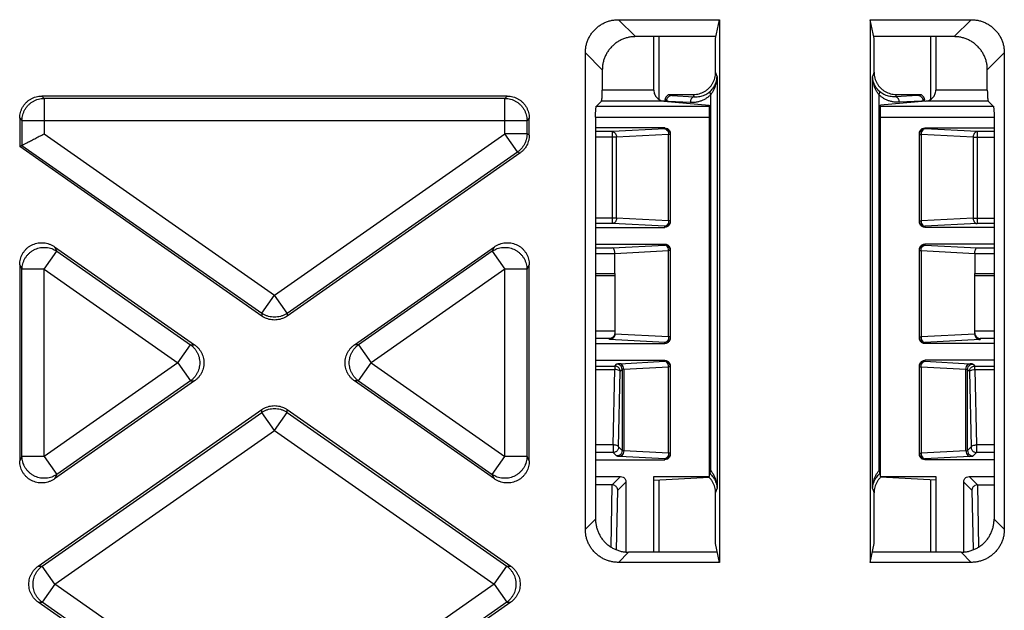
# Model space of a CAD drawing. Units: inches. Extents: x 0 to 22, y 0 to 17.
# Drawn here: x 9 to 9.4, y 4 to 4.2 of the extents above; entities that cross this region are included whole.
import ezdxf

# ---------------------------------------------------------------- set-up
doc = ezdxf.new("R2010")
doc.units = ezdxf.units.IN
doc.header["$LTSCALE"] = 1.21
doc.header["$MEASUREMENT"] = 0
doc.layers.get('0').update_dxf_attribs({"linetype": 'CONTINUOUS'})

msp = doc.modelspace()

# ---------------------------------------------------------------- linework, layer by layer
at = {"color": 7, "linetype": 'CONTINUOUS'}
for p, q in [((9.24204, 4.24226), (9.28691, 4.24226)), ((9.24959, 4.23471), (9.24204, 4.24226)), ((9.28523, 4.23385), (9.28691, 4.24226)), ((9.28691, 4.24226), (9.28691, 4.00094)), ((9.354, 4.24226), (9.354, 4.00094)), ((9.35568, 4.23385), (9.354, 4.24226)), ((9.354, 4.24226), (9.39886, 4.24226)), ((9.39886, 4.24226), (9.39131, 4.23471)), ((9.2854, 4.23471), (9.24959, 4.23471)), ((9.25771, 4.21092), (9.25771, 4.23471)), ((9.26017, 4.20679), (9.26017, 4.23471)), ((9.28523, 4.21887), (9.28523, 4.23385)), ((9.39131, 4.23471), (9.3555, 4.23471)), ((9.35568, 4.21887), (9.35568, 4.23385)), ((9.38074, 4.23471), (9.38074, 4.20679)), ((9.3832, 4.23471), (9.3832, 4.21092)), ((9.22734, 4.01565), (9.22734, 4.22755)), ((9.23488, 4.22), (9.22734, 4.22755)), ((9.41357, 4.22755), (9.40602, 4.22)), ((9.41357, 4.22755), (9.41357, 4.01565)), ((9.23488, 4.22), (9.23488, 4.21099)), ((9.40602, 4.21099), (9.40602, 4.22)), ((9.28587, 4.21694), (9.28523, 4.21887)), ((9.28587, 4.21694), (9.28587, 4.03372)), ((9.35568, 4.21887), (9.35503, 4.21694)), ((9.35503, 4.03372), (9.35503, 4.21694)), ((9.25771, 4.21099), (9.23488, 4.21099)), ((9.40602, 4.21099), (9.3832, 4.21099)), ((8.98569, 4.20828), (8.98671, 4.20726)), ((9.19262, 4.20828), (8.98569, 4.20828)), ((8.98671, 4.20726), (8.98671, 4.19149)), ((9.1916, 4.20726), (8.98671, 4.20726)), ((9.19262, 4.20828), (9.1916, 4.20726)), ((9.1916, 4.19149), (9.1916, 4.20726)), ((9.26287, 4.20602), (9.26287, 4.20656)), ((9.26287, 4.20656), (9.26337, 4.20607)), ((9.26533, 4.20902), (9.2754, 4.20902)), ((9.26533, 4.20902), (9.26583, 4.20853)), ((9.26583, 4.20853), (9.27573, 4.20801)), ((9.27573, 4.20801), (9.2754, 4.20902)), ((9.28299, 4.20883), (9.28299, 4.04183)), ((9.35792, 4.04183), (9.35792, 4.20883)), ((9.36551, 4.20902), (9.36517, 4.20801)), ((9.37508, 4.20853), (9.36517, 4.20801)), ((9.36551, 4.20902), (9.37558, 4.20902)), ((9.37558, 4.20902), (9.37508, 4.20853)), ((9.37803, 4.20656), (9.37754, 4.20607)), ((9.37803, 4.20602), (9.37803, 4.20656)), ((9.23449, 4.20608), (9.23226, 4.20385)), ((9.23226, 4.20385), (9.28231, 4.20385)), ((9.26219, 4.20608), (9.23449, 4.20608)), ((9.26219, 4.20608), (9.28231, 4.20432)), ((9.26337, 4.20607), (9.26337, 4.20598)), ((9.26409, 4.20607), (9.26337, 4.20607)), ((9.26409, 4.20607), (9.26409, 4.20592)), ((9.26409, 4.20607), (9.27399, 4.20555)), ((9.28231, 4.20432), (9.28231, 4.03913)), ((9.37872, 4.20608), (9.35859, 4.20432)), ((9.35859, 4.03913), (9.35859, 4.20432)), ((9.35859, 4.20385), (9.40864, 4.20385)), ((9.37682, 4.20607), (9.36691, 4.20555)), ((9.37682, 4.20607), (9.37682, 4.20592)), ((9.37754, 4.20607), (9.37682, 4.20607)), ((9.37754, 4.20607), (9.37754, 4.20598)), ((9.40642, 4.20608), (9.37872, 4.20608)), ((9.40642, 4.20608), (9.40864, 4.20385)), ((8.97589, 4.19847), (8.97589, 4.18585)), ((8.97589, 4.19847), (8.9769, 4.19746)), ((8.9769, 4.19746), (8.9769, 4.18638)), ((8.9769, 4.19746), (9.20141, 4.19746)), ((9.20242, 4.19847), (9.20141, 4.19746)), ((9.20141, 4.19149), (9.20141, 4.19746)), ((9.20242, 4.19096), (9.20242, 4.19847)), ((9.23187, 4.19895), (9.23187, 4.02018)), ((9.23187, 4.19895), (9.28231, 4.19895)), ((9.35859, 4.19895), (9.40904, 4.19895)), ((9.40904, 4.19895), (9.40904, 4.02018)), ((9.26263, 4.19415), (9.23187, 4.19415)), ((9.26263, 4.19368), (9.23946, 4.19247)), ((9.26263, 4.19415), (9.26263, 4.19368)), ((9.37828, 4.19368), (9.37828, 4.19415)), ((9.37828, 4.19415), (9.40904, 4.19415)), ((9.40144, 4.19247), (9.37828, 4.19368)), ((8.98671, 4.19149), (9.08915, 4.11975)), ((9.08915, 4.11975), (9.1916, 4.19149)), ((9.19723, 4.18345), (9.1916, 4.19149)), ((9.20141, 4.19149), (9.1916, 4.19149)), ((9.20242, 4.19096), (9.20141, 4.19149)), ((9.23946, 4.19247), (9.23187, 4.19247)), ((9.2412, 4.19001), (9.23187, 4.19001)), ((9.23946, 4.15159), (9.23946, 4.19247)), ((9.26437, 4.19123), (9.2412, 4.19001)), ((9.2412, 4.15404), (9.2412, 4.19001)), ((9.26437, 4.15283), (9.26437, 4.19123)), ((9.26509, 4.19123), (9.26437, 4.19123)), ((9.26509, 4.19169), (9.26509, 4.15237)), ((9.37582, 4.15237), (9.37582, 4.19169)), ((9.37582, 4.19123), (9.37654, 4.19123)), ((9.37654, 4.19123), (9.37654, 4.15283)), ((9.3997, 4.19001), (9.37654, 4.19123)), ((9.3997, 4.19001), (9.3997, 4.15404)), ((9.3997, 4.19001), (9.40904, 4.19001)), ((9.40144, 4.19247), (9.40144, 4.15159)), ((9.40904, 4.19247), (9.40144, 4.19247)), ((8.9769, 4.18638), (8.97589, 4.18585)), ((9.08353, 4.11048), (8.97589, 4.18585)), ((8.9769, 4.18638), (9.08353, 4.11172)), ((9.09478, 4.11172), (9.19723, 4.18345)), ((9.19824, 4.18293), (9.09478, 4.11048)), ((9.19824, 4.18293), (9.19723, 4.18345)), ((9.2412, 4.15404), (9.23187, 4.15404)), ((9.26437, 4.15283), (9.2412, 4.15404)), ((9.3997, 4.15404), (9.37654, 4.15283)), ((9.3997, 4.15404), (9.40904, 4.15404)), ((9.23946, 4.15159), (9.23187, 4.15159)), ((9.23187, 4.1499), (9.26263, 4.1499)), ((9.26263, 4.15037), (9.23946, 4.15159)), ((9.26263, 4.1499), (9.26263, 4.15037)), ((9.26509, 4.15283), (9.26437, 4.15283)), ((9.37582, 4.15283), (9.37654, 4.15283)), ((9.40144, 4.15159), (9.37828, 4.15037)), ((9.37828, 4.15037), (9.37828, 4.1499)), ((9.40904, 4.1499), (9.37828, 4.1499)), ((9.40904, 4.15159), (9.40144, 4.15159)), ((8.99132, 4.1413), (8.99233, 4.13935)), ((8.99132, 4.1413), (9.05358, 4.0977)), ((9.12473, 4.0977), (9.18699, 4.1413)), ((9.18598, 4.13935), (9.18699, 4.1413)), ((9.23187, 4.14248), (9.26263, 4.14248)), ((9.23187, 4.1408), (9.23946, 4.1408)), ((9.23946, 4.1408), (9.26263, 4.14201)), ((9.26263, 4.14201), (9.26263, 4.14248)), ((9.37828, 4.14248), (9.37828, 4.14201)), ((9.40904, 4.14248), (9.37828, 4.14248)), ((9.37828, 4.14201), (9.40144, 4.1408)), ((9.40144, 4.1408), (9.40904, 4.1408)), ((8.98671, 4.13132), (8.99233, 4.13935)), ((8.99233, 4.13935), (9.05181, 4.0977)), ((9.18598, 4.13935), (9.1265, 4.0977)), ((9.18598, 4.13935), (9.1916, 4.13132)), ((9.23187, 4.13834), (9.24048, 4.13834)), ((9.24048, 4.1383), (9.26437, 4.13955)), ((9.24048, 4.12938), (9.24048, 4.1383)), ((9.26437, 4.10116), (9.26437, 4.13955)), ((9.26509, 4.13955), (9.26437, 4.13955)), ((9.26509, 4.14001), (9.26509, 4.10069)), ((9.37582, 4.10069), (9.37582, 4.14001)), ((9.37582, 4.13955), (9.37654, 4.13955)), ((9.37654, 4.13955), (9.37654, 4.10116)), ((9.37654, 4.13955), (9.40042, 4.1383)), ((9.40042, 4.13834), (9.40904, 4.13834)), ((9.40042, 4.1383), (9.40042, 4.12938)), ((8.97589, 4.13326), (8.97589, 4.04607)), ((8.97589, 4.13326), (8.9769, 4.13132)), ((9.20141, 4.13132), (9.20242, 4.13326)), ((9.20242, 4.04607), (9.20242, 4.13326)), ((8.9769, 4.04802), (8.9769, 4.13132)), ((8.98671, 4.13132), (8.9769, 4.13132)), ((8.98671, 4.04802), (8.98671, 4.13132)), ((8.98671, 4.13132), (9.04619, 4.08967)), ((9.1916, 4.13132), (9.13212, 4.08967)), ((9.1916, 4.04802), (9.1916, 4.13132)), ((9.20141, 4.13132), (9.1916, 4.13132)), ((9.20141, 4.04802), (9.20141, 4.13132)), ((9.23187, 4.12938), (9.24048, 4.12938)), ((9.23187, 4.12849), (9.24048, 4.12849)), ((9.24048, 4.12869), (9.24048, 4.1025)), ((9.40042, 4.12938), (9.40904, 4.12938)), ((9.40042, 4.1025), (9.40042, 4.12869)), ((9.40042, 4.12849), (9.40904, 4.12849)), ((9.08353, 4.11172), (9.08915, 4.11975)), ((9.09478, 4.11172), (9.08915, 4.11975)), ((9.08353, 4.11172), (9.08353, 4.11048)), ((9.09478, 4.11172), (9.09478, 4.11048)), ((9.24048, 4.10379), (9.23187, 4.10379)), ((9.26437, 4.10116), (9.24048, 4.10241)), ((9.26509, 4.10116), (9.26437, 4.10116)), ((9.37582, 4.10116), (9.37654, 4.10116)), ((9.40042, 4.10241), (9.37654, 4.10116)), ((9.40904, 4.10379), (9.40042, 4.10379)), ((9.04619, 4.08967), (9.05181, 4.0977)), ((9.05181, 4.0977), (9.05358, 4.0977)), ((9.1265, 4.0977), (9.12473, 4.0977)), ((9.1265, 4.0977), (9.13212, 4.08967)), ((9.23802, 4.10044), (9.23187, 4.10044)), ((9.23187, 4.09823), (9.26263, 4.09823)), ((9.23802, 4.09999), (9.23802, 4.10044)), ((9.26263, 4.0987), (9.23802, 4.09999)), ((9.26263, 4.09823), (9.26263, 4.0987)), ((9.40288, 4.09999), (9.37828, 4.0987)), ((9.37828, 4.0987), (9.37828, 4.09823)), ((9.40904, 4.09823), (9.37828, 4.09823)), ((9.40288, 4.10044), (9.40288, 4.09999)), ((9.40904, 4.10044), (9.40288, 4.10044)), ((9.04619, 4.08967), (8.98671, 4.04802)), ((9.04619, 4.08967), (9.05181, 4.08163)), ((9.1265, 4.08163), (9.13212, 4.08967)), ((9.13212, 4.08967), (9.1916, 4.04802)), ((9.23187, 4.09081), (9.26263, 4.09081)), ((9.23187, 4.08825), (9.24037, 4.08825)), ((9.24037, 4.08825), (9.24124, 4.08912)), ((9.24037, 4.08825), (9.24037, 4.08669)), ((9.24268, 4.08929), (9.26263, 4.09034)), ((9.26263, 4.09034), (9.26263, 4.09081)), ((9.26509, 4.08834), (9.26509, 4.04902)), ((9.37582, 4.04902), (9.37582, 4.08834)), ((9.37828, 4.09081), (9.37828, 4.09034)), ((9.40904, 4.09081), (9.37828, 4.09081)), ((9.37828, 4.09034), (9.39823, 4.08929)), ((9.39966, 4.08912), (9.40054, 4.08825)), ((9.40054, 4.08669), (9.40054, 4.08825)), ((9.40054, 4.08825), (9.40904, 4.08825)), ((9.23187, 4.08669), (9.24037, 4.08669)), ((9.23968, 4.05316), (9.24037, 4.08669)), ((9.24214, 4.05226), (9.24283, 4.08579)), ((9.24283, 4.08579), (9.2437, 4.08666)), ((9.2437, 4.08666), (9.2437, 4.0507)), ((9.24442, 4.08683), (9.26437, 4.08788)), ((9.24442, 4.08683), (9.24442, 4.05053)), ((9.26437, 4.04948), (9.26437, 4.08788)), ((9.26509, 4.08788), (9.26437, 4.08788)), ((9.37582, 4.08788), (9.37654, 4.08788)), ((9.37654, 4.08788), (9.37654, 4.04948)), ((9.37654, 4.08788), (9.39649, 4.08683)), ((9.39649, 4.05053), (9.39649, 4.08683)), ((9.39721, 4.0507), (9.39721, 4.08666)), ((9.39721, 4.08666), (9.39808, 4.08579)), ((9.39808, 4.08579), (9.39877, 4.05226)), ((9.40054, 4.08669), (9.40123, 4.05316)), ((9.40054, 4.08669), (9.40904, 4.08669)), ((9.05358, 4.08163), (8.99132, 4.03804)), ((9.05181, 4.08163), (8.99233, 4.03998)), ((9.05181, 4.08163), (9.05358, 4.08163)), ((9.18699, 4.03804), (9.12473, 4.08163)), ((9.1265, 4.08163), (9.12473, 4.08163)), ((9.1265, 4.08163), (9.18598, 4.03998)), ((8.98416, 3.99927), (9.08353, 4.06885)), ((8.98593, 3.99927), (9.08353, 4.06761)), ((9.08353, 4.06761), (9.08353, 4.06885)), ((9.08915, 4.05958), (9.08353, 4.06761)), ((9.08915, 4.05958), (9.09478, 4.06761)), ((9.09478, 4.06761), (9.09478, 4.06885)), ((9.09478, 4.06885), (9.19415, 3.99927)), ((9.09478, 4.06761), (9.19238, 3.99927)), ((8.99155, 3.99124), (9.08915, 4.05958)), ((9.08915, 4.05958), (9.18675, 3.99124)), ((9.23968, 4.05316), (9.23187, 4.05316)), ((9.23968, 4.05316), (9.23968, 4.0498)), ((9.40123, 4.05316), (9.40123, 4.0498)), ((9.40904, 4.05316), (9.40123, 4.05316)), ((9.23968, 4.0498), (9.23187, 4.0498)), ((9.24124, 4.04824), (9.23968, 4.0498)), ((9.2437, 4.0507), (9.24214, 4.05226)), ((9.26437, 4.04948), (9.24442, 4.05053)), ((9.26509, 4.04948), (9.26437, 4.04948)), ((9.37582, 4.04948), (9.37654, 4.04948)), ((9.39649, 4.05053), (9.37654, 4.04948)), ((9.39877, 4.05226), (9.39721, 4.0507)), ((9.40123, 4.0498), (9.39966, 4.04824)), ((9.40904, 4.0498), (9.40123, 4.0498)), ((8.9769, 4.04802), (8.97589, 4.04607)), ((8.98671, 4.04802), (8.9769, 4.04802)), ((8.98671, 4.04802), (8.99233, 4.03998)), ((9.18598, 4.03998), (9.1916, 4.04802)), ((9.20141, 4.04802), (9.1916, 4.04802)), ((9.20242, 4.04607), (9.20141, 4.04802)), ((9.23187, 4.04656), (9.26263, 4.04656)), ((9.26263, 4.04702), (9.24268, 4.04807)), ((9.26263, 4.04656), (9.26263, 4.04702)), ((9.39823, 4.04807), (9.37828, 4.04702)), ((9.37828, 4.04702), (9.37828, 4.04656)), ((9.40904, 4.04656), (9.37828, 4.04656)), ((8.99233, 4.03998), (8.99132, 4.03804)), ((9.18699, 4.03804), (9.18598, 4.03998)), ((9.23187, 4.03913), (9.24293, 4.03913)), ((9.24293, 4.03913), (9.2392, 4.03541)), ((9.24538, 4.03667), (9.24174, 4.03304)), ((9.24538, 4.03667), (9.24538, 4.00547)), ((9.25771, 4.00547), (9.25771, 4.03913)), ((9.25771, 4.03913), (9.28231, 4.03913)), ((9.25771, 4.03755), (9.28231, 4.03883)), ((9.26017, 4.00547), (9.26017, 4.03767)), ((9.35859, 4.03913), (9.3832, 4.03913)), ((9.3832, 4.03755), (9.35859, 4.03883)), ((9.38074, 4.03767), (9.38074, 4.00547)), ((9.3832, 4.03913), (9.3832, 4.00547)), ((9.39552, 4.00547), (9.39552, 4.03667)), ((9.39916, 4.03304), (9.39552, 4.03667)), ((9.39798, 4.03913), (9.40904, 4.03913)), ((9.4017, 4.03541), (9.39798, 4.03913)), ((9.23932, 4.03541), (9.23187, 4.03541)), ((9.23875, 4.00772), (9.23932, 4.03541)), ((9.2412, 4.00651), (9.24174, 4.03304)), ((9.28523, 4.0318), (9.28587, 4.03372)), ((9.28523, 4.00935), (9.28523, 4.0318)), ((9.35503, 4.03372), (9.35568, 4.0318)), ((9.35568, 4.00935), (9.35568, 4.0318)), ((9.39916, 4.03304), (9.39971, 4.00651)), ((9.40159, 4.03541), (9.40216, 4.00772)), ((9.40159, 4.03541), (9.40904, 4.03541)), ((9.23187, 4.02018), (9.22734, 4.01565)), ((9.40904, 4.02018), (9.41357, 4.01565)), ((9.28691, 4.00094), (9.28523, 4.00935)), ((9.354, 4.00094), (9.35568, 4.00935)), ((9.24658, 4.00547), (9.24204, 4.00094)), ((9.286, 4.00547), (9.24658, 4.00547)), ((9.39433, 4.00547), (9.3549, 4.00547)), ((9.39433, 4.00547), (9.39886, 4.00094)), ((9.28691, 4.00094), (9.24204, 4.00094)), ((9.39886, 4.00094), (9.354, 4.00094)), ((8.98416, 3.99927), (8.98593, 3.99927)), ((8.99155, 3.99124), (8.98593, 3.99927)), ((9.18675, 3.99124), (9.19238, 3.99927)), ((9.19238, 3.99927), (9.19415, 3.99927)), ((8.99155, 3.99124), (8.98593, 3.98321)), ((9.08915, 3.9229), (8.99155, 3.99124)), ((9.18675, 3.99124), (9.08915, 3.9229)), ((9.18675, 3.99124), (9.19238, 3.98321)), ((9.08353, 3.91363), (8.98416, 3.98321)), ((8.98416, 3.98321), (8.98593, 3.98321)), ((9.08353, 3.91487), (8.98593, 3.98321)), ((9.19238, 3.98321), (9.09478, 3.91487)), ((9.19415, 3.98321), (9.09478, 3.91363)), ((9.19238, 3.98321), (9.19415, 3.98321))]:
    msp.add_line(p, q, dxfattribs=at)
for points in [[(9.24048, 4.12938), (9.24046, 4.12908), (9.24041, 4.1288), (9.24039, 4.12851)], [(9.40052, 4.12851), (9.4005, 4.1288), (9.40044, 4.12908), (9.40042, 4.12938)], [(9.24442, 4.08683), (9.24405, 4.08678), (9.2438, 4.08673), (9.2437, 4.08666)], [(9.39649, 4.08683), (9.39686, 4.08678), (9.3971, 4.08673), (9.39721, 4.08666)], [(9.24442, 4.05053), (9.24405, 4.05058), (9.2438, 4.05063), (9.2437, 4.0507)], [(9.39649, 4.05053), (9.39686, 4.05058), (9.3971, 4.05063), (9.39721, 4.0507)]]:
    msp.add_lwpolyline(points, dxfattribs=at)
for points, start_tangent, end_tangent in [([(9.22734, 4.22755), (9.22743, 4.22921), (9.22771, 4.23084), (9.22816, 4.23242), (9.22879, 4.23395), (9.22959, 4.23539), (9.23054, 4.23673), (9.23164, 4.23796), (9.23286, 4.23905), (9.23421, 4.24001), (9.23565, 4.2408), (9.23717, 4.24143), (9.23876, 4.24189), (9.24039, 4.24217), (9.24204, 4.24226)], (0, 0.023098), (0.023098, 0)), ([(9.39886, 4.24226), (9.40052, 4.24217), (9.40215, 4.24189), (9.40373, 4.24143), (9.40526, 4.2408), (9.4067, 4.24001), (9.40804, 4.23905), (9.40927, 4.23796), (9.41037, 4.23673), (9.41132, 4.23539), (9.41211, 4.23395), (9.41274, 4.23242), (9.4132, 4.23084), (9.41348, 4.22921), (9.41357, 4.22755)], (0.023098, 0), (0, -0.023098)), ([(9.24959, 4.23471), (9.24794, 4.23462), (9.24631, 4.23434), (9.24472, 4.23389), (9.2432, 4.23326), (9.24175, 4.23246), (9.24041, 4.23151), (9.23919, 4.23041), (9.23809, 4.22918), (9.23714, 4.22784), (9.23634, 4.2264), (9.23571, 4.22488), (9.23525, 4.22329), (9.23498, 4.22166), (9.23488, 4.22)], (-0.023098, 0), (0, -0.023098)), ([(9.40602, 4.22), (9.40593, 4.22166), (9.40565, 4.22329), (9.4052, 4.22488), (9.40457, 4.2264), (9.40377, 4.22784), (9.40282, 4.22918), (9.40172, 4.23041), (9.40049, 4.23151), (9.39915, 4.23246), (9.39771, 4.23326), (9.39619, 4.23389), (9.3946, 4.23434), (9.39297, 4.23462), (9.39131, 4.23471)], (0, 0.023098), (-0.023098, 0)), ([(9.2754, 4.20902), (9.27668, 4.2091), (9.27794, 4.20936), (9.27916, 4.20977), (9.28031, 4.21034), (9.28138, 4.21105), (9.28235, 4.2119), (9.2832, 4.21287), (9.28391, 4.21394), (9.28448, 4.2151), (9.2849, 4.21632), (9.28515, 4.21758), (9.28523, 4.21887)], (0.015448, 0), (0, 0.015448)), ([(9.28296, 4.21054), (9.28372, 4.21134), (9.28441, 4.21227), (9.285, 4.21331), (9.28545, 4.21446), (9.28575, 4.21568), (9.28587, 4.21694)], (0.005234, 0.004965), (0.000167, 0.007212)), ([(9.28299, 4.20883), (9.28375, 4.20985), (9.28443, 4.21103), (9.28501, 4.21235), (9.28546, 4.2138), (9.28576, 4.21535), (9.28587, 4.21694)], (0.005594, 0.00675), (0.000129, 0.008765)), ([(9.35794, 4.21054), (9.35719, 4.21134), (9.3565, 4.21227), (9.35591, 4.21332), (9.35545, 4.21446), (9.35516, 4.21568), (9.35503, 4.21694)], (-0.005234, 0.004965), (-0.000167, 0.007212)), ([(9.35792, 4.20883), (9.35716, 4.20985), (9.35648, 4.21103), (9.3559, 4.21235), (9.35544, 4.2138), (9.35515, 4.21535), (9.35503, 4.21694)], (-0.005594, 0.00675), (-0.000129, 0.008765)), ([(9.35568, 4.21887), (9.35576, 4.21758), (9.35601, 4.21632), (9.35643, 4.2151), (9.35699, 4.21394), (9.35771, 4.21287), (9.35856, 4.2119), (9.35953, 4.21105), (9.36059, 4.21034), (9.36175, 4.20977), (9.36297, 4.20936), (9.36423, 4.2091), (9.36551, 4.20902)], (0, -0.015448), (0.015448, 0)), ([(9.23449, 4.20608), (9.23455, 4.2062), (9.23462, 4.20642), (9.23467, 4.20675), (9.23473, 4.20716), (9.23477, 4.20766), (9.23481, 4.20824), (9.23484, 4.20887), (9.23487, 4.20955), (9.23488, 4.21026), (9.23488, 4.21099)], (0.003493, 0.003493), (0, 0.00494)), ([(9.25776, 4.21086), (9.25816, 4.20906), (9.2591, 4.20759), (9.26048, 4.20656), (9.26219, 4.20608)], (-0.000175, -0.007087), (0.007062, -0.000619)), ([(9.27573, 4.20801), (9.27699, 4.208), (9.27819, 4.20814), (9.27933, 4.20842), (9.28039, 4.20882), (9.28134, 4.20931), (9.2822, 4.20989), (9.28296, 4.21054)], (0.00786, -0.000514), (0.005714, 0.005422)), ([(9.28296, 4.21054), (9.28281, 4.21029), (9.28274, 4.20998), (9.28275, 4.20962), (9.28283, 4.20923), (9.28299, 4.20883)], (-0.001157, -0.001374), (0.000781, -0.001617)), ([(9.35792, 4.20883), (9.35808, 4.20923), (9.35816, 4.20962), (9.35817, 4.20998), (9.35809, 4.21029), (9.35794, 4.21054)], (0.000781, 0.001617), (-0.001157, 0.001374)), ([(9.36517, 4.20801), (9.36392, 4.208), (9.36272, 4.20814), (9.36158, 4.20842), (9.36052, 4.20882), (9.35957, 4.20931), (9.35871, 4.20989), (9.35794, 4.21054)], (-0.00786, -0.000514), (-0.005714, 0.005422)), ([(9.37872, 4.20608), (9.38043, 4.20656), (9.38181, 4.20759), (9.38274, 4.20906), (9.38314, 4.21086)], (0.007062, 0.000619), (-0.000175, 0.007087)), ([(9.40602, 4.21099), (9.40603, 4.21026), (9.40604, 4.20955), (9.40606, 4.20887), (9.4061, 4.20824), (9.40614, 4.20766), (9.40618, 4.20716), (9.40623, 4.20675), (9.40629, 4.20642), (9.40635, 4.2062), (9.40642, 4.20608)], (0, -0.00494), (0.003493, -0.003493)), ([(8.97589, 4.19847), (8.97597, 4.19976), (8.97622, 4.20102), (8.97663, 4.20223), (8.9772, 4.20338), (8.97791, 4.20445), (8.97876, 4.20541), (8.97972, 4.20625), (8.98078, 4.20696), (8.98193, 4.20753), (8.98315, 4.20794), (8.98441, 4.20819), (8.98569, 4.20828)], (0, 0.015396), (0.015396, 0)), ([(8.9769, 4.19746), (8.97699, 4.19873), (8.97725, 4.19998), (8.97767, 4.20119), (8.97824, 4.20234), (8.97895, 4.2034), (8.9798, 4.20436), (8.98076, 4.20521), (8.98183, 4.20592), (8.98297, 4.20649), (8.98418, 4.20691), (8.98543, 4.20717), (8.98671, 4.20726)], (0.000117, 0.015354), (0.015354, 0.000117)), ([(9.1916, 4.20726), (9.19288, 4.20717), (9.19413, 4.20691), (9.19534, 4.20649), (9.19648, 4.20592), (9.19755, 4.20521), (9.19851, 4.20436), (9.19935, 4.2034), (9.20007, 4.20234), (9.20064, 4.20119), (9.20106, 4.19998), (9.20131, 4.19873), (9.20141, 4.19746)], (0.015354, -0.000117), (0.000117, -0.015354)), ([(9.19262, 4.20828), (9.1939, 4.20819), (9.19516, 4.20794), (9.19638, 4.20753), (9.19753, 4.20696), (9.19859, 4.20625), (9.19955, 4.20541), (9.2004, 4.20445), (9.20111, 4.20338), (9.20167, 4.20223), (9.20209, 4.20102), (9.20234, 4.19976), (9.20242, 4.19847)], (0.015396, 0), (0, -0.015396)), ([(9.26287, 4.20656), (9.26289, 4.20687), (9.26295, 4.20719), (9.26305, 4.20751), (9.26319, 4.20783), (9.26338, 4.20814), (9.26363, 4.20843), (9.26394, 4.2087), (9.2643, 4.20893)], (0, 0.002903), (0.002594, 0.001304)), ([(9.26583, 4.20853), (9.2654, 4.20849), (9.26499, 4.20838), (9.2646, 4.20819), (9.26425, 4.20795), (9.26395, 4.20765), (9.2637, 4.20729), (9.26352, 4.20691), (9.26341, 4.20649), (9.26337, 4.20607)], (-0.003852, -0.000011), (-0.000011, -0.003852)), ([(9.2643, 4.20893), (9.26446, 4.20895), (9.26461, 4.20897), (9.26477, 4.20899), (9.26492, 4.209), (9.26508, 4.20901), (9.26533, 4.20902)], (0.001019, 0.000174), (0.001034, 0)), ([(9.27399, 4.20555), (9.27555, 4.20556), (9.27706, 4.20576), (9.27847, 4.20613), (9.27978, 4.20664), (9.28098, 4.20728), (9.28204, 4.20801), (9.28299, 4.20883)], (0.009833, -0.000515), (0.007084, 0.006839)), ([(9.27573, 4.20801), (9.2754, 4.20794), (9.27508, 4.20779), (9.27479, 4.20756), (9.27453, 4.20725), (9.27431, 4.20689), (9.27414, 4.20647), (9.27404, 4.20602), (9.27399, 4.20555)], (-0.003276, -0.000171), (-0.000086, -0.003279)), ([(9.36691, 4.20555), (9.36536, 4.20556), (9.36386, 4.20576), (9.36244, 4.20613), (9.36113, 4.20664), (9.35994, 4.20727), (9.35886, 4.20801), (9.35792, 4.20883)], (-0.009833, -0.000515), (-0.007084, 0.006839)), ([(9.36691, 4.20555), (9.36687, 4.20602), (9.36676, 4.20647), (9.3666, 4.20689), (9.36638, 4.20725), (9.36612, 4.20756), (9.36582, 4.20779), (9.3655, 4.20794), (9.36517, 4.20801)], (-0.000086, 0.003279), (-0.003276, 0.000171)), ([(9.37754, 4.20607), (9.3775, 4.20649), (9.37739, 4.20691), (9.37721, 4.20729), (9.37696, 4.20765), (9.37666, 4.20795), (9.37631, 4.20819), (9.37592, 4.20838), (9.37551, 4.20849), (9.37508, 4.20853)], (-0.000011, 0.003852), (-0.003852, 0.000011)), ([(9.37558, 4.20902), (9.37575, 4.20902), (9.37591, 4.20901), (9.37607, 4.209), (9.37622, 4.20898), (9.37637, 4.20896), (9.3766, 4.20893)], (0.001034, 0), (0.001019, -0.000174)), ([(9.3766, 4.20893), (9.37697, 4.2087), (9.37727, 4.20843), (9.37752, 4.20814), (9.37772, 4.20783), (9.37786, 4.20751), (9.37796, 4.20719), (9.37801, 4.20687), (9.37803, 4.20656)], (0.002594, -0.001304), (0, -0.002903)), ([(9.23187, 4.19895), (9.23188, 4.19968), (9.23189, 4.20039), (9.23191, 4.20107), (9.23194, 4.2017), (9.23198, 4.20227), (9.23203, 4.20277), (9.23208, 4.20319), (9.23214, 4.20351), (9.2322, 4.20374), (9.23226, 4.20385)], (0, 0.00494), (0.003493, 0.003493)), ([(9.40864, 4.20385), (9.40871, 4.20374), (9.40877, 4.20351), (9.40882, 4.20319), (9.40888, 4.20277), (9.40892, 4.20227), (9.40896, 4.2017), (9.40899, 4.20107), (9.40902, 4.20039), (9.40903, 4.19968), (9.40904, 4.19895)], (0.003493, -0.003493), (0, -0.00494)), ([(9.26263, 4.19415), (9.26386, 4.19382), (9.26476, 4.19292), (9.26509, 4.19169)], (0.003824, 0), (0, -0.003824)), ([(9.26263, 4.19368), (9.26386, 4.19335), (9.26476, 4.19245), (9.26509, 4.19123)], (0.003819, 0), (0, -0.003819)), ([(9.26263, 4.19368), (9.26348, 4.19332), (9.26412, 4.19242), (9.26437, 4.19123)], (0.003247, -0.00017), (0.000085, -0.00325)), ([(9.37582, 4.19169), (9.37615, 4.19292), (9.37705, 4.19382), (9.37828, 4.19415)], (0, 0.003824), (0.003824, 0)), ([(9.37828, 4.19368), (9.37705, 4.19335), (9.37615, 4.19245), (9.37582, 4.19123)], (-0.003819, 0), (0, -0.003819)), ([(9.37828, 4.19368), (9.3768, 4.19243), (9.37654, 4.19123)], (-0.00317, -0.000166), (-0.000083, -0.003174)), ([(8.9769, 4.18638), (8.97708, 4.18648), (8.9774, 4.18664), (8.97785, 4.18688), (8.97842, 4.18717), (8.97909, 4.18752), (8.97986, 4.18792), (8.9807, 4.18836), (8.98161, 4.18883), (8.98258, 4.18934), (8.98358, 4.18986), (8.98461, 4.19039), (8.98566, 4.19094), (8.98671, 4.19149)], (0.009805, 0.005104), (0.009805, 0.005104)), ([(9.20141, 4.19149), (9.20131, 4.19015), (9.20103, 4.18883), (9.20058, 4.18757), (9.19996, 4.18638), (9.19918, 4.18528), (9.19827, 4.1843), (9.19723, 4.18345)], (-0.000037, -0.009399), (-0.007678, -0.005421)), ([(9.20242, 4.19096), (9.20235, 4.18978), (9.20214, 4.18862), (9.20179, 4.1875), (9.20131, 4.18643), (9.20071, 4.18542), (9.19999, 4.18449), (9.19916, 4.18366), (9.19824, 4.18293)], (0, -0.009407), (-0.007706, -0.005396)), ([(9.23946, 4.19247), (9.24032, 4.19211), (9.24095, 4.19121), (9.2412, 4.19001)], (0.003247, -0.00017), (0.000085, -0.00325)), ([(9.40144, 4.19247), (9.40059, 4.19211), (9.39996, 4.19121), (9.3997, 4.19001)], (-0.003247, -0.00017), (-0.000085, -0.00325)), ([(9.2412, 4.15404), (9.24095, 4.15284), (9.24032, 4.15195), (9.23946, 4.15159)], (-0.000085, -0.00325), (-0.003247, -0.00017)), ([(9.3997, 4.15404), (9.39996, 4.15284), (9.40059, 4.15194), (9.40144, 4.15159)], (0.000085, -0.00325), (0.003247, -0.00017)), ([(9.26509, 4.15283), (9.26476, 4.1516), (9.26386, 4.1507), (9.26263, 4.15037)], (0, -0.003819), (-0.003819, 0)), ([(9.26437, 4.15283), (9.26411, 4.15162), (9.26263, 4.15037)], (-0.000083, -0.003174), (-0.00317, -0.000166)), ([(9.26509, 4.15237), (9.26476, 4.15113), (9.26386, 4.15023), (9.26263, 4.1499)], (0, -0.003824), (-0.003824, 0)), ([(9.37582, 4.15283), (9.37614, 4.15161), (9.37705, 4.1507), (9.37828, 4.15037)], (0, -0.003819), (0.003819, 0)), ([(9.37828, 4.1499), (9.37705, 4.15023), (9.37615, 4.15113), (9.37582, 4.15237)], (-0.003824, 0), (0, 0.003824)), ([(9.37654, 4.15283), (9.37679, 4.15163), (9.37742, 4.15073), (9.37828, 4.15037)], (0.000085, -0.00325), (0.003247, -0.00017)), ([(8.97589, 4.13326), (8.97597, 4.13454), (8.97621, 4.13579), (8.97661, 4.137), (8.97716, 4.13814), (8.97784, 4.13919), (8.97865, 4.14015), (8.97958, 4.14099), (8.9806, 4.1417), (8.9817, 4.14227), (8.98288, 4.1427), (8.98409, 4.14298), (8.98534, 4.1431), (8.9866, 4.14305), (8.98784, 4.14285), (8.98906, 4.14248), (8.99022, 4.14196), (8.99132, 4.1413)], (0, 0.021433), (0.017557, -0.012294)), ([(8.9769, 4.13132), (8.977, 4.13255), (8.97725, 4.13376), (8.97766, 4.13494), (8.97822, 4.13605), (8.97891, 4.13709), (8.97973, 4.13804), (8.98066, 4.13887), (8.98169, 4.13959), (8.98281, 4.14017), (8.98398, 4.1406), (8.9852, 4.14089), (8.98645, 4.14102), (8.98769, 4.14099), (8.98893, 4.1408), (8.99012, 4.14046), (8.99126, 4.13998), (8.99233, 4.13935)], (0.000309, 0.021199), (0.017543, -0.011906)), ([(9.18598, 4.13935), (9.18704, 4.13998), (9.18819, 4.14046), (9.18938, 4.1408), (9.19061, 4.14099), (9.19186, 4.14102), (9.19311, 4.14089), (9.19433, 4.1406), (9.1955, 4.14017), (9.19661, 4.13959), (9.19765, 4.13887), (9.19858, 4.13804), (9.1994, 4.13709), (9.20009, 4.13605), (9.20065, 4.13494), (9.20105, 4.13376), (9.20131, 4.13255), (9.20141, 4.13132)], (0.017543, 0.011906), (0.000309, -0.021199)), ([(9.18699, 4.1413), (9.18809, 4.14196), (9.18925, 4.14248), (9.19047, 4.14285), (9.19171, 4.14305), (9.19297, 4.1431), (9.19422, 4.14298), (9.19543, 4.1427), (9.19661, 4.14227), (9.19771, 4.1417), (9.19873, 4.14099), (9.19966, 4.14015), (9.20047, 4.13919), (9.20115, 4.13814), (9.2017, 4.137), (9.2021, 4.13579), (9.20234, 4.13454), (9.20242, 4.13326)], (0.017557, 0.012294), (0, -0.021433)), ([(9.24048, 4.13834), (9.24032, 4.13956), (9.23946, 4.1408)], (0, 0.002737), (-0.002715, 0.000343)), ([(9.26263, 4.14248), (9.26386, 4.14215), (9.26476, 4.14125), (9.26509, 4.14001)], (0.003824, 0), (0, -0.003824)), ([(9.26509, 4.13955), (9.26476, 4.14078), (9.26386, 4.14168), (9.26263, 4.14201)], (0, 0.003819), (-0.003819, 0)), ([(9.26437, 4.13955), (9.26412, 4.14075), (9.26348, 4.14165), (9.26263, 4.14201)], (-0.000085, 0.00325), (-0.003247, 0.00017)), ([(9.37582, 4.14001), (9.37615, 4.14125), (9.37705, 4.14215), (9.37828, 4.14248)], (0, 0.003824), (0.003824, 0)), ([(9.37582, 4.13955), (9.37615, 4.14078), (9.37705, 4.14168), (9.37828, 4.14201)], (0, 0.003819), (0.003819, 0)), ([(9.37654, 4.13955), (9.3768, 4.14076), (9.37828, 4.14201)], (0.000083, 0.003174), (0.00317, 0.000166)), ([(9.40042, 4.13834), (9.40059, 4.13956), (9.40144, 4.1408)], (0, 0.002737), (0.002715, 0.000343)), ([(9.09478, 4.11172), (9.09364, 4.11104), (9.09242, 4.11052), (9.09114, 4.11016), (9.08982, 4.10999), (9.08849, 4.10999), (9.08717, 4.11016), (9.08589, 4.11052), (9.08467, 4.11104), (9.08353, 4.11172)], (-0.00983, -0.006805), (-0.00983, 0.006805)), ([(9.09478, 4.11048), (9.09376, 4.10986), (9.09266, 4.10936), (9.09153, 4.109), (9.09035, 4.10878), (9.08915, 4.10871), (9.08796, 4.10878), (9.08678, 4.109), (9.08564, 4.10936), (9.08455, 4.10986), (9.08353, 4.11048)], (-0.009808, -0.006867), (-0.009808, 0.006867)), ([(9.24048, 4.10302), (9.24003, 4.10158), (9.23909, 4.10074), (9.23802, 4.10044)], (0, -0.003885), (-0.00388, -0.000203)), ([(9.24048, 4.10241), (9.24011, 4.10119), (9.23921, 4.10032), (9.23802, 4.09999)], (0, -0.003759), (-0.003758, -0.000081)), ([(9.26509, 4.10116), (9.26476, 4.09993), (9.26386, 4.09903), (9.26263, 4.0987)], (0, -0.003819), (-0.003819, 0)), ([(9.26437, 4.10116), (9.26412, 4.09996), (9.26348, 4.09906), (9.26263, 4.0987)], (-0.000085, -0.00325), (-0.003247, -0.00017)), ([(9.37582, 4.10116), (9.37614, 4.09993), (9.37705, 4.09903), (9.37828, 4.0987)], (0, -0.003819), (0.003819, 0)), ([(9.37654, 4.10116), (9.37679, 4.09996), (9.37742, 4.09906), (9.37828, 4.0987)], (0.000085, -0.00325), (0.003247, -0.00017)), ([(9.40042, 4.10302), (9.40088, 4.10158), (9.40181, 4.10074), (9.40288, 4.10044)], (0, -0.003885), (0.00388, -0.000203)), ([(9.40042, 4.10241), (9.4008, 4.10119), (9.4017, 4.10032), (9.40288, 4.09999)], (0, -0.003759), (0.003758, -0.000081)), ([(9.05181, 4.0977), (9.05278, 4.09691), (9.05363, 4.09601), (9.05437, 4.095), (9.05497, 4.09391), (9.05543, 4.09275), (9.05574, 4.09153), (9.0559, 4.09029), (9.0559, 4.08904), (9.05574, 4.0878), (9.05543, 4.08659), (9.05497, 4.08543), (9.05437, 4.08433), (9.05363, 4.08333), (9.05278, 4.08242), (9.05181, 4.08163)], (0.01522, -0.010905), (-0.01522, -0.010905)), ([(9.05358, 4.0977), (9.05457, 4.09691), (9.05545, 4.096), (9.0562, 4.09499), (9.05682, 4.0939), (9.05728, 4.09274), (9.0576, 4.09153), (9.05776, 4.09029), (9.05776, 4.08904), (9.0576, 4.08781), (9.05728, 4.0866), (9.05682, 4.08544), (9.0562, 4.08434), (9.05545, 4.08333), (9.05457, 4.08243), (9.05358, 4.08163)], (0.015426, -0.010802), (-0.015426, -0.010802)), ([(9.12473, 4.08163), (9.12374, 4.08243), (9.12286, 4.08333), (9.12211, 4.08434), (9.12149, 4.08544), (9.12102, 4.0866), (9.12071, 4.08781), (9.12055, 4.08904), (9.12055, 4.09029), (9.12071, 4.09153), (9.12102, 4.09274), (9.12149, 4.0939), (9.12211, 4.09499), (9.12286, 4.096), (9.12374, 4.09691), (9.12473, 4.0977)], (-0.015426, 0.010802), (0.015426, 0.010802)), ([(9.1265, 4.08163), (9.12553, 4.08242), (9.12468, 4.08333), (9.12394, 4.08433), (9.12334, 4.08543), (9.12288, 4.08659), (9.12257, 4.0878), (9.12241, 4.08904), (9.12241, 4.09029), (9.12257, 4.09153), (9.12288, 4.09275), (9.12334, 4.09391), (9.12394, 4.095), (9.12468, 4.09601), (9.12553, 4.09691), (9.1265, 4.0977)], (-0.01522, 0.010905), (0.01522, 0.010905)), ([(9.26509, 4.10069), (9.26476, 4.09946), (9.26386, 4.09856), (9.26263, 4.09823)], (0, -0.003824), (-0.003824, 0)), ([(9.37828, 4.09823), (9.37705, 4.09856), (9.37615, 4.09946), (9.37582, 4.10069)], (-0.003824, 0), (0, 0.003824)), ([(9.24283, 4.08579), (9.24249, 4.08702), (9.24158, 4.08792), (9.24037, 4.08825)], (-0.00001, 0.003813), (-0.003813, 0.00001)), ([(9.24124, 4.08912), (9.24268, 4.08929)], (0.001022, 0.001021), (0.001443, 0.000075)), ([(9.2437, 4.08666), (9.24337, 4.08789), (9.24247, 4.08879), (9.24124, 4.08912)], (-0.00001, 0.003813), (-0.003813, 0.00001)), ([(9.24442, 4.08683), (9.24416, 4.08804), (9.24353, 4.08893), (9.24268, 4.08929)], (-0.000085, 0.00325), (-0.003247, 0.00017)), ([(9.26263, 4.09081), (9.26386, 4.09048), (9.26476, 4.08957), (9.26509, 4.08834)], (0.003824, 0), (0, -0.003824)), ([(9.26509, 4.08788), (9.26476, 4.0891), (9.26386, 4.09001), (9.26263, 4.09034)], (0, 0.003819), (-0.003819, 0)), ([(9.26437, 4.08788), (9.26412, 4.08908), (9.26348, 4.08998), (9.26263, 4.09034)], (-0.000085, 0.00325), (-0.003247, 0.00017)), ([(9.37582, 4.08834), (9.37615, 4.08957), (9.37705, 4.09048), (9.37828, 4.09081)], (0, 0.003824), (0.003824, 0)), ([(9.37582, 4.08788), (9.37615, 4.08911), (9.37705, 4.09001), (9.37828, 4.09034)], (0, 0.003819), (0.003819, 0)), ([(9.37654, 4.08788), (9.3768, 4.08909), (9.37828, 4.09034)], (0.000083, 0.003174), (0.00317, 0.000166)), ([(9.39649, 4.08683), (9.39674, 4.08804), (9.39738, 4.08893), (9.39823, 4.08929)], (0.000085, 0.00325), (0.003247, 0.00017)), ([(9.39721, 4.08666), (9.39754, 4.08789), (9.39844, 4.08879), (9.39966, 4.08912)], (0.00001, 0.003813), (0.003813, 0.00001)), ([(9.39808, 4.08579), (9.39841, 4.08702), (9.39931, 4.08792), (9.40054, 4.08825)], (0.00001, 0.003813), (0.003813, 0.00001)), ([(9.39823, 4.08929), (9.39946, 4.08918), (9.39955, 4.08906)], (0.001376, -0.000072), (0.000771, -0.001399)), ([(9.24283, 4.08579), (9.24155, 4.08655), (9.24037, 4.08669)], (-0.000354, 0.002653), (-0.002676, 0.000048)), ([(9.39808, 4.08579), (9.39934, 4.08655), (9.40054, 4.08669)], (0.000354, 0.002654), (0.002677, 0.000048)), ([(9.08353, 4.06885), (9.08455, 4.06948), (9.08564, 4.06998), (9.08678, 4.07033), (9.08796, 4.07055), (9.08915, 4.07063), (9.09035, 4.07055), (9.09153, 4.07033), (9.09266, 4.06998), (9.09376, 4.06948), (9.09478, 4.06885)], (0.009808, 0.006867), (0.009808, -0.006867)), ([(9.08353, 4.06761), (9.08467, 4.06829), (9.08589, 4.06882), (9.08717, 4.06917), (9.08849, 4.06935), (9.08982, 4.06935), (9.09114, 4.06917), (9.09242, 4.06882), (9.09364, 4.06829), (9.09478, 4.06761)], (0.00983, 0.006805), (0.00983, -0.006805)), ([(9.24049, 4.05309), (9.23968, 4.05316)], (-0.000825, 0.000122), (-0.000828, 0.000015)), ([(9.24214, 4.05226), (9.24088, 4.05302), (9.24049, 4.05309)], (-0.000245, 0.001833), (-0.001842, 0.000272)), ([(9.39877, 4.05226), (9.40003, 4.05302), (9.40042, 4.05309)], (0.000245, 0.001833), (0.001842, 0.000272)), ([(9.40042, 4.05309), (9.40123, 4.05316)], (0.000825, 0.000122), (0.000828, 0.000015)), ([(9.24051, 4.04995), (9.23968, 4.0498)], (-0.000799, -0.000287), (-0.000837, -0.000002)), ([(9.24214, 4.05226), (9.24181, 4.05103), (9.24091, 4.05013), (9.24051, 4.04995)], (-0.000008, -0.002976), (-0.002843, -0.00102)), ([(9.2437, 4.0507), (9.24337, 4.04947), (9.24247, 4.04857), (9.24124, 4.04824)], (-0.00001, -0.003813), (-0.003813, -0.00001)), ([(9.24442, 4.05053), (9.24416, 4.04932), (9.24353, 4.04843), (9.24268, 4.04807)], (-0.000085, -0.00325), (-0.003247, -0.00017)), ([(9.26437, 4.04948), (9.26411, 4.04827), (9.26263, 4.04702)], (-0.000083, -0.003174), (-0.00317, -0.000166)), ([(9.26509, 4.04948), (9.26476, 4.04825), (9.26386, 4.04735), (9.26263, 4.04702)], (0, -0.003819), (-0.003819, 0)), ([(9.26509, 4.04902), (9.26476, 4.04779), (9.26386, 4.04689), (9.26263, 4.04656)], (0, -0.003824), (-0.003824, 0)), ([(9.37582, 4.04948), (9.37614, 4.04826), (9.37705, 4.04736), (9.37828, 4.04702)], (0, -0.003819), (0.003819, 0)), ([(9.37828, 4.04656), (9.37705, 4.04689), (9.37615, 4.04779), (9.37582, 4.04902)], (-0.003824, 0), (0, 0.003824)), ([(9.37654, 4.04948), (9.37679, 4.04828), (9.37742, 4.04739), (9.37828, 4.04702)], (0.000085, -0.00325), (0.003247, -0.00017)), ([(9.39649, 4.05053), (9.39674, 4.04932), (9.39738, 4.04843), (9.39823, 4.04807)], (0.000085, -0.00325), (0.003247, -0.00017)), ([(9.39721, 4.0507), (9.39754, 4.04947), (9.39844, 4.04857), (9.39966, 4.04824)], (0.00001, -0.003813), (0.003813, -0.00001)), ([(9.39877, 4.05226), (9.3991, 4.05103), (9.4, 4.05013), (9.4004, 4.04995)], (0.000008, -0.002976), (0.002843, -0.00102)), ([(9.4004, 4.04995), (9.40123, 4.0498)], (0.000799, -0.000287), (0.000837, -0.000002)), ([(8.99132, 4.03804), (8.99022, 4.03737), (8.98906, 4.03685), (8.98784, 4.03649), (8.9866, 4.03628), (8.98534, 4.03624), (8.98409, 4.03635), (8.98288, 4.03663), (8.9817, 4.03706), (8.9806, 4.03763), (8.97958, 4.03835), (8.97865, 4.03919), (8.97784, 4.04014), (8.97716, 4.0412), (8.97661, 4.04233), (8.97621, 4.04354), (8.97597, 4.04479), (8.97589, 4.04607)], (-0.017557, -0.012294), (0, 0.021433)), ([(8.99233, 4.03998), (8.99126, 4.03936), (8.99012, 4.03887), (8.98893, 4.03853), (8.98769, 4.03835), (8.98645, 4.03832), (8.9852, 4.03845), (8.98398, 4.03873), (8.98281, 4.03917), (8.98169, 4.03975), (8.98066, 4.04046), (8.97973, 4.04129), (8.97891, 4.04224), (8.97822, 4.04328), (8.97766, 4.04439), (8.97725, 4.04557), (8.977, 4.04678), (8.9769, 4.04802)], (-0.017543, -0.011906), (-0.000309, 0.021199)), ([(9.20141, 4.04802), (9.20131, 4.04678), (9.20105, 4.04557), (9.20065, 4.04439), (9.20009, 4.04328), (9.1994, 4.04224), (9.19858, 4.04129), (9.19765, 4.04046), (9.19661, 4.03975), (9.1955, 4.03917), (9.19433, 4.03873), (9.19311, 4.03845), (9.19186, 4.03832), (9.19061, 4.03835), (9.18938, 4.03853), (9.18819, 4.03887), (9.18704, 4.03936), (9.18598, 4.03998)], (-0.000309, -0.021199), (-0.017543, 0.011906)), ([(9.20242, 4.04607), (9.20234, 4.04479), (9.2021, 4.04354), (9.2017, 4.04233), (9.20115, 4.0412), (9.20047, 4.04014), (9.19966, 4.03919), (9.19873, 4.03835), (9.19771, 4.03763), (9.19661, 4.03706), (9.19543, 4.03663), (9.19422, 4.03635), (9.19297, 4.03624), (9.19171, 4.03628), (9.19047, 4.03649), (9.18925, 4.03685), (9.18809, 4.03737), (9.18699, 4.03804)], (0, -0.021433), (-0.017557, 0.012294)), ([(9.24268, 4.04807), (9.24145, 4.04818), (9.24136, 4.0483)], (-0.001376, 0.000072), (-0.000771, 0.001399)), ([(9.39966, 4.04824), (9.39823, 4.04807)], (-0.001022, -0.001021), (-0.001443, -0.000075)), ([(9.28232, 4.04243), (9.28299, 4.04183)], (0.000692, -0.000571), (0.000645, -0.000623)), ([(9.28232, 4.04068), (9.28296, 4.04013)], (0.000671, -0.000526), (0.000618, -0.000587)), ([(9.28299, 4.04183), (9.28283, 4.04143), (9.28275, 4.04105), (9.28274, 4.04069), (9.28281, 4.04038), (9.28296, 4.04013)], (-0.000781, -0.001617), (0.001157, -0.001374)), ([(9.28296, 4.04013), (9.28372, 4.03932), (9.28441, 4.03839), (9.285, 4.03735), (9.28545, 4.0362), (9.28575, 4.03498), (9.28587, 4.03372)], (0.005234, -0.004965), (0.000167, -0.007212)), ([(9.28299, 4.04183), (9.28375, 4.04081), (9.28443, 4.03964), (9.28501, 4.03832), (9.28546, 4.03687), (9.28576, 4.03532), (9.28587, 4.03372)], (0.005594, -0.00675), (0.000129, -0.008765)), ([(9.35503, 4.03372), (9.35515, 4.03532), (9.35544, 4.03687), (9.3559, 4.03832), (9.35648, 4.03964), (9.35716, 4.04081), (9.35792, 4.04183)], (0.000129, 0.008765), (0.005594, 0.00675)), ([(9.35503, 4.03372), (9.35516, 4.03498), (9.35545, 4.0362), (9.35591, 4.03735), (9.3565, 4.03839), (9.35719, 4.03932), (9.35794, 4.04013)], (0.000167, 0.007212), (0.005234, 0.004965)), ([(9.35792, 4.04183), (9.35858, 4.04243)], (0.000645, 0.000623), (0.000692, 0.000571)), ([(9.35792, 4.04183), (9.35808, 4.04143), (9.35816, 4.04105), (9.35817, 4.04069), (9.35809, 4.04038), (9.35794, 4.04013)], (0.000781, -0.001617), (-0.001157, -0.001374)), ([(9.35794, 4.04013), (9.35859, 4.04068)], (0.000618, 0.000587), (0.000671, 0.000526)), ([(9.24293, 4.03913), (9.24416, 4.0388), (9.24505, 4.0379), (9.24538, 4.03667)], (0.003816, 0), (0, -0.003816)), ([(9.28391, 4.03673), (9.2832, 4.0378), (9.28235, 4.03876), (9.28228, 4.03884)], (-0.001338, 0.002319), (-0.001913, 0.001874)), ([(9.28523, 4.0318), (9.28515, 4.03308), (9.2849, 4.03435), (9.28448, 4.03557), (9.28391, 4.03673)], (0, 0.005156), (-0.002579, 0.004469)), ([(9.35699, 4.03673), (9.35643, 4.03557), (9.35601, 4.03435), (9.35576, 4.03308), (9.35568, 4.0318)], (-0.002579, -0.004469), (0, -0.005156)), ([(9.35863, 4.03884), (9.35856, 4.03876), (9.35771, 4.0378), (9.35699, 4.03673)], (-0.001913, -0.001874), (-0.001338, -0.002319)), ([(9.39552, 4.03667), (9.39585, 4.0379), (9.39675, 4.0388), (9.39798, 4.03913)], (0, 0.003816), (0.003816, 0)), ([(9.2405, 4.03506), (9.23932, 4.03541)], (-0.001077, 0.000642), (-0.001228, 0)), ([(9.24174, 4.03304), (9.24142, 4.03413), (9.24057, 4.03501), (9.2405, 4.03506)], (-0.000093, 0.002455), (-0.002155, 0.001284)), ([(9.40041, 4.03506), (9.40035, 4.03502), (9.39947, 4.03412), (9.39916, 4.03304)], (-0.002163, -0.001245), (-0.000093, -0.002456)), ([(9.4017, 4.03541), (9.40041, 4.03506)], (-0.001335, 0), (-0.001175, -0.000676)), ([(9.23187, 4.02018), (9.23196, 4.01853), (9.23224, 4.0169), (9.2327, 4.01531), (9.23333, 4.01379), (9.23412, 4.01234), (9.23508, 4.011), (9.23617, 4.00977), (9.2374, 4.00868), (9.23874, 4.00773), (9.24018, 4.00693), (9.24171, 4.0063), (9.24329, 4.00584), (9.24492, 4.00557), (9.24658, 4.00547)], (0, -0.023098), (0.023098, 0)), ([(9.39433, 4.00547), (9.39598, 4.00557), (9.39761, 4.00584), (9.3992, 4.0063), (9.40072, 4.00693), (9.40217, 4.00773), (9.40351, 4.00868), (9.40474, 4.00977), (9.40583, 4.011), (9.40678, 4.01234), (9.40758, 4.01379), (9.40821, 4.01531), (9.40867, 4.0169), (9.40894, 4.01853), (9.40904, 4.02018)], (0.023098, 0), (0, 0.023098)), ([(9.24204, 4.00094), (9.24039, 4.00103), (9.23876, 4.00131), (9.23717, 4.00177), (9.23565, 4.0024), (9.23421, 4.00319), (9.23286, 4.00414), (9.23164, 4.00524), (9.23054, 4.00647), (9.22959, 4.00781), (9.22879, 4.00925), (9.22816, 4.01078), (9.22771, 4.01236), (9.22743, 4.01399), (9.22734, 4.01565)], (-0.023098, 0), (0, 0.023098)), ([(9.41357, 4.01565), (9.41348, 4.01399), (9.4132, 4.01236), (9.41274, 4.01078), (9.41211, 4.00925), (9.41132, 4.00781), (9.41037, 4.00647), (9.40927, 4.00524), (9.40804, 4.00414), (9.4067, 4.00319), (9.40526, 4.0024), (9.40373, 4.00177), (9.40215, 4.00131), (9.40052, 4.00103), (9.39886, 4.00094)], (0, -0.023098), (-0.023098, 0)), ([(8.98416, 3.98321), (8.98317, 3.984), (8.9823, 3.98491), (8.98154, 3.98592), (8.98093, 3.98701), (8.98046, 3.98817), (8.98014, 3.98938), (8.97998, 3.99062), (8.97998, 3.99187), (8.98014, 3.9931), (8.98046, 3.99431), (8.98093, 3.99547), (8.98154, 3.99657), (8.9823, 3.99757), (8.98317, 3.99848), (8.98416, 3.99927)], (-0.015426, 0.010802), (0.015426, 0.010802)), ([(8.98593, 3.98321), (8.98497, 3.984), (8.98411, 3.9849), (8.98338, 3.98591), (8.98277, 3.987), (8.98231, 3.98816), (8.982, 3.98937), (8.98184, 3.99062), (8.98184, 3.99187), (8.982, 3.99311), (8.98231, 3.99432), (8.98277, 3.99548), (8.98338, 3.99658), (8.98411, 3.99758), (8.98497, 3.99849), (8.98593, 3.99927)], (-0.01522, 0.010905), (0.01522, 0.010905)), ([(9.19238, 3.99927), (9.19334, 3.99849), (9.1942, 3.99758), (9.19493, 3.99658), (9.19554, 3.99548), (9.196, 3.99432), (9.19631, 3.99311), (9.19646, 3.99187), (9.19646, 3.99062), (9.19631, 3.98937), (9.196, 3.98816), (9.19554, 3.987), (9.19493, 3.98591), (9.1942, 3.9849), (9.19334, 3.984), (9.19238, 3.98321)], (0.01522, -0.010905), (-0.01522, -0.010905)), ([(9.19415, 3.99927), (9.19514, 3.99848), (9.19601, 3.99757), (9.19676, 3.99657), (9.19738, 3.99547), (9.19785, 3.99431), (9.19817, 3.9931), (9.19833, 3.99187), (9.19833, 3.99062), (9.19817, 3.98938), (9.19785, 3.98817), (9.19738, 3.98701), (9.19676, 3.98592), (9.19601, 3.98491), (9.19514, 3.984), (9.19415, 3.98321)], (0.015426, -0.010802), (-0.015426, -0.010802))]:
    msp.add_spline(points, degree=3, dxfattribs=dict(at, start_tangent=start_tangent, end_tangent=end_tangent))

doc.saveas('drawing.dxf')
